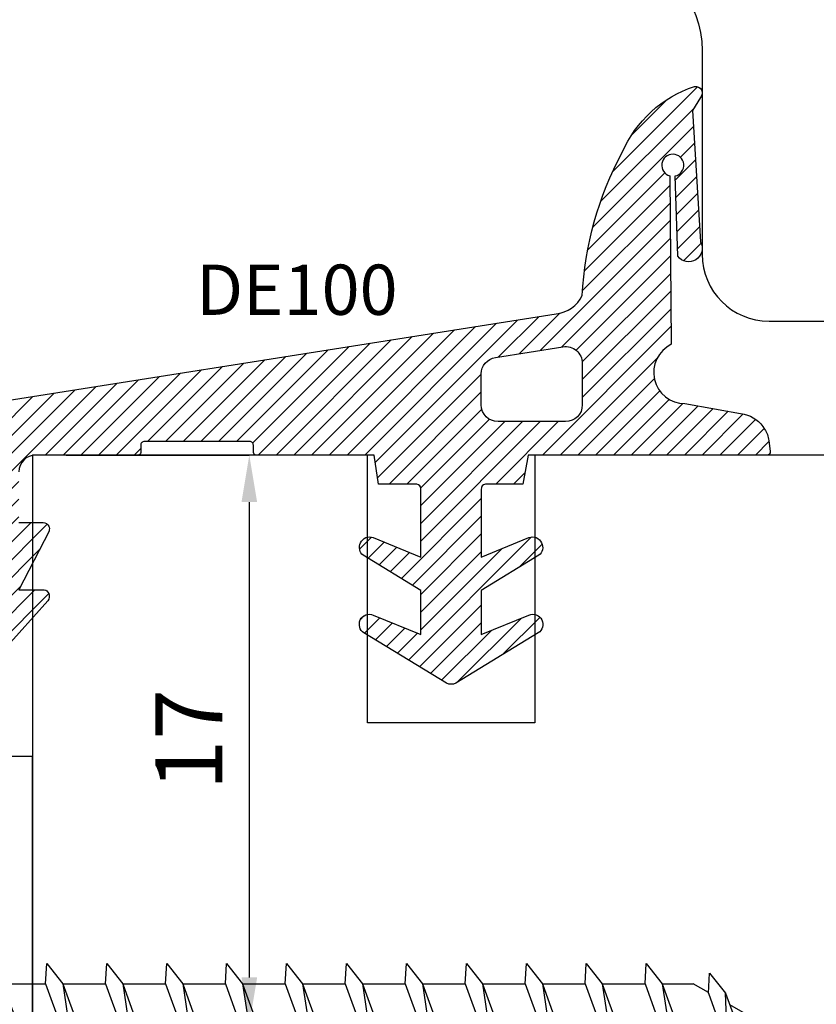
# Model space of a CAD drawing. Units: millimetres. Extents: x 4796 to 204289, y 1173 to 2362.
# Drawn here: x 9007 to 9031, y 1259 to 1288 of the extents above; entities that cross this region are included whole.
import ezdxf

# ---------------------------------------------------------------- set-up
doc = ezdxf.new("R2010")
doc.units = ezdxf.units.MM
doc.layers.get('0').update_dxf_attribs({"color": 252})
for name, color, linetype in [('Quote', 252, 'Continuous'), ('RETINO', 2, 'Continuous'), ('SEZ', 7, 'Continuous')]:
    doc.layers.add(name, color=color, linetype=linetype)
doc.styles.add('ROMANS', font='ARIALN.TTF', dxfattribs={"height": 2})
doc.dimstyles.new('z', dxfattribs={"dimtxt": 2, "dimasz": 1.4, "dimexe": 0, "dimexo": 1, "dimgap": 0.8, "dimtad": 1, "dimrnd": 0.5, "dimdsep": 46, "dimtxsty": 'ROMANS', "dimcen": -0.5, "dimclrd": 252, "dimclre": 252, "dimclrt": 3, "dimadec": 1, "dimazin": 2, "dimtp": 0.1, "dimtm": 0.2, "dimtfac": 0.5, "dimtmove": 0, "dimatfit": 3, "dimfxl": 0, "dimtolj": 1, "dimlwd": -1, "dimlwe": -1, "dimarcsym": 0})

# ---------------------------------------------------------------- blocks, each defined once
blk = doc.blocks.new('FD601')
at = {"layer": 'SEZ'}
blk.add_lwpolyline([(-0.4580398915479691, 37.60000000000127, -0.3659773818629334), (-3.416079783097302, 35.10000000000036), (-9.5, 35.10000000000036, 0.414213562373095), (-11.5, 33.10000000000036), (-11.5, 14.20000000000255), (-9.299999999999272, 14.20000000000255), (-9.299999999999272, 12.20000000000073), (1.818989403545856e-12, 12.20000000000073)], format="xyb", dxfattribs=at)
at = {"style": 'ROMANS', "flags": 8}
blk.add_attdef('CODICE_ANTA_FD', (13.66427253513484, -16.28635318760416), '', height=3, dxfattribs=at)
blk = doc.blocks.new('FD201_70')
at = {"layer": 'SEZ'}
blk.add_lwpolyline([(-1.499999999998636, 62), (-22.49999999999955, 62, -0.4142135623732282), (-23.99999999999955, 63.50000000000045), (-23.99999999999682, 68.49999999999909, 0.4142135623732282), (-25.49999999999682, 70), (-46.99999999999773, 70), (-46.99999999999773, 62), (-51.99999999999773, 62), (-51.99999999999773, 70), (-61.99999999999773, 70), (-61.99999999999773, 0), (0, 0), (1.364242052659392e-12, 60.5, 0.4142135623731018)], format="xyb", close=True, dxfattribs=at)
at = {"style": 'ROMANS', "flags": 8}
blk.add_attdef('CODICE_FD', (-23.77421445978246, 37.11784015048761), '', height=3, dxfattribs=at)
blk = doc.blocks.new('LVP35')
at = {"color": 253}
for p, q in [((-7.573549243857997, -12.65040954740482), (-7.573549243857087, -5.64040954740409)), ((-7.573549243857087, -5.64040954740409), (-7.373549243858179, -5.64040954740409)), ((-7.373549243858179, -12.65040954740482), (-7.373549243858179, -5.64040954740409)), ((-7.373549243858179, -5.64040954740409), (-5.666442462670602, -7.3475163285907)), ((-5.360456455411622, -7.330409547404884), (-4.882723442741735, -7.935409547404561)), ((-5.360456455411622, -7.330409547404884), (-4.516977517696432, -10.35540954740497)), ((-3.606985484620054, -7.935409547404447), (-3.569656455411859, -7.33040954740477)), ((-3.569656455411859, -7.33040954740477), (-3.091923442741972, -7.935409547404447)), ((-1.816185484620291, -7.935409547404333), (-1.778856455412097, -7.330409547404656)), ((-1.778856455412097, -7.330409547404656), (-1.30112344274221, -7.935409547404333)), ((-0.02538548462052859, -7.93540954740422), (0.01194354458766611, -7.330409547404543)), ((0.01194354458766611, -7.330409547404543), (0.4896765572575532, -7.93540954740422)), ((1.765414515379234, -7.935409547404106), (1.802743544587429, -7.330409547404429)), ((1.802743544587429, -7.330409547404429), (2.280476557257316, -7.935409547404106)), ((3.556214515378997, -7.935409547404106), (3.593543544587192, -7.330409547404258)), ((3.593543544587192, -7.330409547404258), (4.071276557257079, -7.935409547404106)), ((5.34701451537876, -7.935409547404106), (5.384343544586955, -7.330409547404429)), ((5.384343544586955, -7.330409547404429), (5.862076557257751, -7.935409547404674)), ((7.137814515379432, -7.935409547404106), (7.175143544587627, -7.330409547404429)), ((7.175143544587627, -7.330409547404429), (7.652876557257514, -7.935409547404106)), ((8.928614515379195, -7.935409547404106), (8.96594354458739, -7.330409547404258)), ((8.96594354458739, -7.330409547404258), (9.443676557257277, -7.935409547404106)), ((10.71941451537896, -7.935409547404106), (10.75674354458715, -7.330409547404429)), ((10.75674354458715, -7.330409547404429), (11.23447655725795, -7.935409547404674)), ((12.51021451537963, -7.935409547404106), (12.54754354458782, -7.330409547404429)), ((12.54754354458782, -7.330409547404429), (13.02527655725771, -7.935409547404106)), ((14.30101451537939, -7.935409547404106), (14.33834354458759, -7.330409547404258)), ((14.33834354458759, -7.330409547404258), (14.81607655725747, -7.935409547404106)), ((16.09181451538007, -7.93540954740439), (16.12914354458735, -7.330409547404429)), ((16.12914354458735, -7.330409547404429), (16.60687655725815, -7.935409547404106)), ((17.88261451537983, -7.93540954740439), (17.91994354458802, -7.330409547404543)), ((17.91994354458802, -7.330409547404543), (18.39767655725791, -7.93540954740439)), ((19.67341451537959, -7.935409547404106), (19.71074354458779, -7.330409547404656)), ((19.71074354458779, -7.330409547404656), (20.18847655725767, -7.93540954740439)), ((21.46421451537935, -7.935409547404106), (21.50154354458755, -7.330409547404656)), ((21.50154354458755, -7.330409547404656), (21.97927655725744, -7.935409547404561)), ((23.25501451537912, -7.935409547404674), (23.29234354458731, -7.330409547404656)), ((23.29234354458731, -7.330409547404656), (23.77007655725811, -7.93540954740439)), ((25.14865328757332, -8.217956751852341), (25.18598231678152, -7.612956751852607)), ((25.18598231678152, -7.612956751852607), (25.66371532945232, -8.217956751852341)), ((-4.882723442741735, -7.935409547404561), (-4.001915475817441, -10.35540954740554)), ((-4.882723442741735, -7.935409547404561), (-3.606985484620054, -7.935409547404561)), ((-4.882723442741735, -7.935409547404959), (-4.516977517696432, -10.35540954740497)), ((-3.606985484620054, -7.935409547404447), (-2.726177517696669, -10.35540954740463)), ((-3.091923442741972, -7.935409547404447), (-2.211115475817678, -10.35540954740543)), ((-3.091923442741972, -7.935409547404447), (-1.816185484620291, -7.935409547404447)), ((-3.091923442741972, -7.935409547404845), (-2.726177517696669, -10.35540954740486)), ((-3.091923442741972, -7.935409547404845), (-2.726177517696669, -10.35540954740486)), ((-1.816185484620291, -7.935409547404333), (-0.9353775176969066, -10.35540954740452)), ((-1.30112344274221, -7.935409547404333), (-0.4203154758179153, -10.35540954740532)), ((-1.30112344274221, -7.935409547404333), (-0.02538548462052859, -7.935409547404333)), ((-1.30112344274221, -7.935409547404731), (-0.9353775176969066, -10.35540954740475)), ((-1.30112344274221, -7.935409547404731), (-0.9353775176969066, -10.35540954740475)), ((-0.02538548462052859, -7.93540954740422), (0.8554224823028562, -10.35540954740441)), ((0.4896765572575532, -7.93540954740422), (1.370484524181848, -10.3554095474052)), ((0.4896765572575532, -7.93540954740422), (1.765414515379234, -7.93540954740422)), ((0.4896765572575532, -7.935409547404618), (0.8554224823028562, -10.35540954740463)), ((0.4896765572575532, -7.935409547404618), (0.8554224823028562, -10.35540954740463)), ((1.765414515379234, -7.935409547404106), (2.646222482302619, -10.35540954740429)), ((2.280476557257316, -7.935409547404106), (3.16128452418161, -10.35540954740509)), ((2.280476557257316, -7.935409547404106), (3.556214515378997, -7.935409547404106)), ((2.280476557257316, -7.935409547404504), (2.646222482302619, -10.35540954740452)), ((2.280476557257316, -7.935409547404504), (2.646222482302619, -10.35540954740452)), ((3.556214515378997, -7.935409547404106), (4.437022482303291, -10.35540954740452)), ((4.071276557257079, -7.935409547404106), (4.952084524182283, -10.35540954740497)), ((4.071276557257079, -7.935409547404561), (5.347014515379669, -7.93540954740439)), ((4.071276557257079, -7.93540954740439), (4.437022482302382, -10.35540954740441)), ((5.34701451537876, -7.935409547404106), (6.227822482303054, -10.35540954740441)), ((5.862076557257751, -7.935409547404674), (6.742884524182045, -10.3554095474052)), ((5.862076557257751, -7.935409547404674), (7.137814515379432, -7.935409547404106)), ((5.862076557257751, -7.935409547404049), (6.227822482303054, -10.35540954740407)), ((7.137814515379432, -7.935409547404106), (8.018622482302817, -10.35540954740429)), ((7.652876557257514, -7.935409547404106), (8.533684524181808, -10.35540954740509)), ((7.652876557257514, -7.935409547404106), (8.928614515379195, -7.935409547404106)), ((7.652876557257514, -7.935409547404504), (8.018622482302817, -10.35540954740452)), ((8.928614515379195, -7.935409547404106), (9.80942248230349, -10.35540954740452)), ((9.443676557257277, -7.935409547404106), (10.32448452418248, -10.35540954740497)), ((9.443676557257277, -7.935409547404561), (10.71941451537987, -7.93540954740439)), ((9.443676557257277, -7.93540954740439), (9.80942248230258, -10.35540954740441)), ((10.71941451537896, -7.935409547404106), (11.60022248230325, -10.35540954740441)), ((11.23447655725795, -7.935409547404674), (12.11528452418224, -10.3554095474052)), ((11.23447655725795, -7.935409547404674), (12.51021451537963, -7.935409547404106)), ((11.23447655725795, -7.935409547404049), (11.60022248230325, -10.35540954740407)), ((12.51021451537963, -7.935409547404106), (13.39102248230301, -10.35540954740429)), ((13.02527655725771, -7.935409547404106), (13.90608452418201, -10.35540954740509)), ((13.02527655725771, -7.935409547404106), (14.30101451537939, -7.935409547404106)), ((13.02527655725771, -7.935409547404504), (13.39102248230301, -10.35540954740452)), ((13.02527655725771, -7.935409547404504), (13.39102248230301, -10.35540954740452)), ((14.30101451537939, -7.935409547404106), (15.18182248230369, -10.35540954740452)), ((14.81607655725747, -7.935409547404106), (15.69688452418268, -10.35540954740497)), ((14.81607655725747, -7.935409547404561), (16.09181451538007, -7.93540954740439)), ((14.81607655725747, -7.93540954740439), (15.18182248230278, -10.35540954740441)), ((16.09181451538007, -7.93540954740439), (16.97262248230436, -10.35540954740452)), ((16.60687655725815, -7.935409547404106), (17.48768452418153, -10.35540954740509)), ((16.60687655725815, -7.935409547404106), (17.88261451537983, -7.93540954740439)), ((16.60687655725815, -7.93540954740439), (16.97262248230345, -10.35540954740441)), ((17.88261451537983, -7.93540954740439), (18.76342248230321, -10.35540954740452)), ((18.39767655725791, -7.93540954740439), (19.2784845241822, -10.35540954740463)), ((18.39767655725791, -7.93540954740439), (19.67341451537959, -7.935409547404106)), ((18.39767655725791, -7.93540954740439), (18.76342248230321, -10.35540954740441)), ((19.67341451537959, -7.935409547404106), (20.55422248230389, -10.35540954740441)), ((20.18847655725767, -7.93540954740439), (21.06928452418197, -10.35540954740509)), ((20.18847655725767, -7.93540954740439), (21.46421451537935, -7.935409547404106)), ((20.18847655725767, -7.935409547404504), (20.55422248230298, -10.35540954740452)), ((21.46421451537935, -7.935409547404106), (22.34502248230365, -10.35540954740463)), ((21.97927655725744, -7.935409547404561), (22.86008452418173, -10.3554095474048)), ((21.97927655725744, -7.935409547404561), (23.25501451537912, -7.935409547404674)), ((21.97927655725834, -7.935409547404049), (22.34502248230365, -10.35540954740407)), ((23.25501451537912, -7.935409547404674), (24.13582248230341, -10.35540954740441)), ((23.77007655725811, -7.93540954740439), (24.6508845241824, -10.35540954740509)), ((23.77007655725811, -7.93540954740439), (24.69751429177177, -7.935409547404674)), ((23.77007655725811, -7.93540954740439), (24.13582248230341, -10.35540954740441)), ((25.14996889923259, -8.196634336818079), (24.69751429177177, -7.935409547404674)), ((25.14865328757332, -8.217956751852341), (25.71414258390723, -9.771625824472494)), ((25.66371532945232, -8.217956751852341), (26.22920462578622, -9.771625824472494)), ((25.71414258390723, -9.771625824472494), (25.66371532945232, -8.217956751852341)), ((-8.473549243857633, -8.64540954740528), (-7.973549243857633, -8.64540954740528)), ((-7.973549243857633, -8.64540954740528), (-7.973549243857633, -9.64540954740528)), ((26.79329576892997, -9.145409547404256), (25.7905692903887, -8.566485145095783)), ((26.79329576892997, -9.145409547404938), (26.1388125417825, -9.52327561477739)), ((-8.473549243857633, -9.64540954740528), (-7.973549243857633, -9.64540954740528)), ((25.71319008486171, -9.769008854854178), (24.69751429177177, -10.35540954740452)), ((25.71414258390723, -9.771625824472494), (26.19187559657712, -10.37662582447251)), ((26.19187559657712, -10.37662582447251), (26.22920462578622, -9.771625824472494)), ((-4.516977517696432, -10.35540954740475), (-4.039244505025636, -10.96040954740499)), ((-4.039244505025636, -10.96040954740499), (-4.001915475817441, -10.35540954740554)), ((-4.00191547581835, -10.35540954740463), (-2.726177517696669, -10.35540954740463)), ((-2.726177517696669, -10.35540954740463), (-2.248444505025873, -10.96040954740488)), ((-2.248444505025873, -10.96040954740488), (-2.211115475817678, -10.35540954740543)), ((-2.211115475818588, -10.35540954740452), (-0.9353775176969066, -10.35540954740452)), ((-0.9353775176969066, -10.35540954740452), (-0.45764450502611, -10.96040954740477)), ((-0.45764450502611, -10.96040954740477), (-0.4203154758179153, -10.35540954740532)), ((-0.4203154758188248, -10.35540954740441), (0.8554224823028562, -10.35540954740441)), ((0.8554224823028562, -10.35540954740441), (1.333155494973653, -10.96040954740465)), ((1.333155494973653, -10.96040954740465), (1.370484524181848, -10.3554095474052)), ((1.370484524180938, -10.35540954740429), (2.646222482302619, -10.35540954740429)), ((2.646222482302619, -10.35540954740429), (3.123955494973416, -10.96040954740454)), ((3.123955494973416, -10.96040954740454), (3.16128452418161, -10.35540954740509)), ((3.16128452418161, -10.35540954740441), (4.437022482303291, -10.35540954740452)), ((4.437022482303291, -10.35540954740452), (4.914755494973178, -10.96040954740442)), ((4.914755494973178, -10.96040954740442), (4.952084524182283, -10.35540954740497)), ((4.952084524181373, -10.35540954740441), (6.227822482303054, -10.35540954740441)), ((6.227822482303054, -10.35540954740441), (6.705555494973851, -10.96040954740408)), ((6.705555494973851, -10.96040954740408), (6.742884524182045, -10.3554095474052)), ((6.742884524181136, -10.35540954740429), (8.018622482302817, -10.35540954740429)), ((8.018622482302817, -10.35540954740429), (8.496355494973614, -10.96040954740454)), ((8.496355494973614, -10.96040954740454), (8.533684524181808, -10.35540954740509)), ((8.533684524181808, -10.35540954740441), (9.80942248230349, -10.35540954740452)), ((9.80942248230349, -10.35540954740452), (10.28715549497338, -10.96040954740442)), ((10.28715549497338, -10.96040954740442), (10.32448452418248, -10.35540954740497)), ((10.32448452418157, -10.35540954740441), (11.60022248230325, -10.35540954740441)), ((11.60022248230325, -10.35540954740441), (12.07795549497405, -10.96040954740408)), ((12.07795549497405, -10.96040954740408), (12.11528452418224, -10.3554095474052)), ((12.11528452418133, -10.35540954740429), (13.39102248230301, -10.35540954740429)), ((13.39102248230301, -10.35540954740429), (13.86875549497381, -10.96040954740454)), ((13.86875549497381, -10.96040954740454), (13.90608452418201, -10.35540954740509)), ((13.90608452418201, -10.35540954740441), (15.18182248230369, -10.35540954740452)), ((15.18182248230369, -10.35540954740452), (15.65955549497357, -10.96040954740442)), ((15.65955549497357, -10.96040954740442), (15.69688452418268, -10.35540954740497)), ((15.69688452418177, -10.35540954740452), (16.97262248230436, -10.35540954740452)), ((16.97262248230436, -10.35540954740452), (17.45035549497425, -10.96040954740442)), ((17.45035549497425, -10.96040954740442), (17.48768452418153, -10.35540954740509)), ((17.48768452418153, -10.35540954740441), (18.76342248230321, -10.35540954740452)), ((18.76342248230321, -10.35540954740452), (19.24115549497401, -10.96040954740442)), ((19.24115549497401, -10.96040954740442), (19.2784845241822, -10.35540954740463)), ((19.2784845241822, -10.35540954740441), (20.55422248230389, -10.35540954740441)), ((20.55422248230389, -10.35540954740441), (21.03195549497377, -10.96040954740454)), ((21.03195549497377, -10.96040954740454), (21.06928452418197, -10.35540954740509)), ((21.06928452418197, -10.35540954740441), (22.34502248230365, -10.35540954740463)), ((22.34502248230365, -10.35540954740463), (22.82275549497444, -10.96040954740408)), ((22.82275549497444, -10.96040954740408), (22.86008452418173, -10.3554095474048)), ((22.86008452418173, -10.35540954740452), (24.13582248230341, -10.35540954740441)), ((24.13582248230341, -10.35540954740441), (24.61355549497421, -10.96040954740442)), ((24.61355549497421, -10.96040954740442), (24.6508845241824, -10.35540954740509)), ((24.6508845241824, -10.35540954740441), (24.69751429177177, -10.35540954740452)), ((-4.959335681484845, -10.65040954740374), (-4.284033321436254, -10.65040954740374)), ((-7.373549243858179, -12.65040954740482), (-5.666442462671512, -10.94330276621736)), ((-7.573549243857997, -12.65040954740482), (-7.373549243858179, -12.65040954740482))]:
    blk.add_line(p, q, dxfattribs=at)
for centre, radius, start, end in [((-0.8414436191415007, -9.293956157136847), 7.659611541835499, 151.5110998721122, 175.1428963397546), ((-4.959335681483935, -6.640409547404147), 1, 224.9999999999908, 250.7109293477922), ((-0.8414436191405912, -8.996862937673598), 7.659611541836009, 184.8571036602454, 208.4889001278849), ((-4.959335681484845, -11.65040954740374), 1, 90, 135.0000000000115)]:
    blk.add_arc(centre, radius, start, end, dxfattribs=at)
blk = doc.blocks.new('LC62')
at = {"layer": 'Quote'}
for p, q in [((-4.5, -7.999999999975444), (-4.5, 8.000000000025466)), ((0, 8.000000000025466), (-4.5, 8.000000000025466)), ((0, -7.999999999975444), (0, 7.999999999974989)), ((-12.73627538239998, 4.81310730717496), (-7.631992081000135, 7.549999999975171)), ((-12.61576006409996, 4.700374327374902), (-7.526709385099821, 7.429099359775137)), ((-6.978877078599908, 6.799999999975171), (-7.631992081000135, 7.549999999975171)), ((-4.5, 7.599999999974898), (-4.660431375999906, 7.58596407337518)), ((-4.660431375999906, 5.991592147875053), (-4.660431375999906, 7.58596407337518)), ((-6.600000000000364, 5.400675504674837), (-6.978877078599908, 6.799999999975171)), ((-4.5, 5.999999999974989), (-6.600000000000364, 5.889943663475151)), ((-6.600000000000364, 4.110056336474827), (-6.600000000000364, 5.889943663475151)), ((-6.600000000000364, 4.792341637175014), (-12.61576006409996, 3.014098012474733)), ((-12.61576006409996, 3.014098012474733), (-12.61576006409996, 4.700374327374902)), ((-6.600000000000364, 4.437939694375018), (-12.52616797809969, 2.686179266174804)), ((-13, -4.372455581024951), (-13, 4.372455581074973)), ((-4.5, 3.999999999974989), (-6.600000000000364, 4.110056336474827)), ((-6.245525751800415, 4.091479128374885), (-5.949999999999818, 2.999999999974989)), ((-4.5, 2.999999999974989), (-5.949999999999818, 2.999999999974989)), ((-13, 2.686179266174804), (-12.52616797809969, 2.686179265875126)), ((-12.52616797110022, 2.438048352774786), (-12.52616797809969, 2.686179266174804)), ((-13, 2.438048352174974), (-12.52616797110022, 2.438048352575152)), ((-12.53487825420052, -2.037210629125184), (-12.53487825420052, 2.037210629174751)), ((-13, -2.438048352124952), (-12.52616796370057, -2.438048353224985)), ((-12.52616797809969, -2.686179266125237), (-12.52616797110022, -2.438048352825263)), ((-13, -2.686179266125237), (-12.52616797809969, -2.686179266125237)), ((-12.52616797809969, -2.686179266125237), (-6.600000000000364, -4.437939694324996)), ((-12.61576006409996, -3.014098012425166), (-6.600000000000364, -4.792341637124991)), ((-12.61576006409996, -4.70037432732488), (-12.61576006409996, -3.014098012425166)), ((-6.245525751800415, -4.091479128324863), (-5.949999999999818, -3.000000000025011)), ((-4.5, -3.000000000025011), (-5.949999999999818, -3.000000000025011)), ((-4.5, -4.000000000025011), (-6.600000000000364, -4.110056336524849)), ((-6.600000000000364, -5.889943663525173), (-6.600000000000364, -4.110056336524849)), ((-7.526709385099821, -7.429099359725114), (-12.61576006409996, -4.70037432732488)), ((-7.631992081000135, -7.550000000025193), (-12.73627538239998, -4.813107307124938)), ((-6.978877078599908, -6.800000000025193), (-6.600000000000364, -5.400675504625269)), ((-4.5, -6.000000000025011), (-6.600000000000364, -5.889943663525173)), ((-4.660431375999906, -7.585964073325158), (-4.660431375999906, -5.991592147825031)), ((-7.631992081000135, -7.550000000025193), (-6.978877078599908, -6.800000000025193)), ((-4.660431375999906, -7.585964073325158), (-4.5, -7.60000000002492)), ((0, -7.999999999975444), (-4.5, -7.999999999975444))]:
    blk.add_line(p, q, dxfattribs=at)
for centre, radius, start, end in [((-3.050000000000182, 6.39999999997508), 2, 143.6310906277243, 192.3400908541079), ((-12.5, 4.372455581074973), 0.5, 118.2000000000021, 180), ((-12.5, -4.372455581024951), 0.5, 180, 241.7999999999979), ((-3.050000000000182, -6.400000000025102), 2, 167.6599091458922, 216.3689093722757)]:
    blk.add_arc(centre, radius, start, end, dxfattribs=at)
for points, start_tangent, end_tangent in [([(-12.61576006409996, 4.700374327374902), (-12.65691042920025, 4.753449825675034), (-12.69165959200018, 4.790810214075009), (-12.71844851280002, 4.810990889274763), (-12.73627538239998, 4.81310730717496)], (-0.5885722288143254, 0.8084446372316028), (-0.8813034234344593, -0.4725508182647683)), ([(-13, 4.372455581074973), (-12.98222911760058, 4.461523259574733), (-12.93015901309991, 4.544283218274813), (-12.84749879840001, 4.614818075374842), (-12.74012362500071, 4.668117076174894), (-12.61576006409996, 4.700374327374902)], (0, 1), (0.9873728603414906, 0.1584134926736466)), ([(-13, 2.686179266174804), (-12.98223149139994, 2.775241103274766), (-12.93018884310004, 2.857972959075141), (-12.84754178159983, 2.928513747574925), (-12.74019005510036, 2.981816236675058), (-12.61576006409996, 3.014098012474733)], (0, 1), (0.9873728603227024, 0.1584134927907507)), ([(-12.52616797809969, 2.686179266174804), (-12.55216025290065, 2.775918308675045), (-12.57630943690037, 2.862486790174898), (-12.59775399699993, 2.942828570875008), (-12.61576006409996, 3.014098012474733)], (-0.282757932795739, 0.9591913007534423), (-0.2367223968770203, 0.9715773293036425)), ([(-4.5, 2.867533539675151), (-7.172315646400421, 2.726426568674924), (-9.847710287500377, 2.58337158127506), (-12.52616797110022, 2.438048352774786)], (-0.9986245765649316, -0.05243047854551117), (-0.9985074945996076, -0.05461486270617709)), ([(-12.53487827500066, 2.037210641674847), (-12.53257142880011, 2.166299690275082), (-12.52964611890002, 2.30095975817494), (-12.52616796290022, 2.438048353074919)], (0.01582318462687105, 0.9998748055773102), (0.02717245417168968, 0.9996307606983128)), ([(-4.5, 2.436440862375093), (-7.17521285139992, 2.304526793574951), (-9.85351122820066, 2.171513051975126), (-12.53487825420052, 2.037210629174751)], (-0.9987942164135512, -0.04909290436346872), (-0.998735966765986, -0.05026398997305478)), ([(-13, 1.837506475775172), (-12.97763872339965, 1.896705392774948), (-12.91255551930044, 1.950608959574765), (-12.81057232179955, 1.994395984575021), (-12.68081117690053, 2.024150237574759), (-12.53487827269964, 2.03721062857494)], (8.376372929730044e-08, 0.9999999999999966), (0.9996082980125701, 0.02798661366462536)), ([(-13, -1.837506475825194), (-12.97763965940067, -1.896704182225221), (-12.91255805659966, -1.950607475725064), (-12.81057557060012, -1.994394953424944), (-12.68081348539999, -2.024149879025117), (-12.53487825420052, -2.037210629624951)], (8.376371829825936e-08, -0.9999999999999966), (0.9996082982974204, -0.02798660349051933)), ([(-12.52616796290022, -2.438048353024897), (-12.52964611989955, -2.300959700125077), (-12.53257143009978, -2.16629962922525), (-12.53487827500066, -2.037210641624824)], (-0.02717243172714087, 0.9996307613084113), (-0.01582319709856878, 0.9998748053799436)), ([(-12.53487825420052, -2.037210629125184), (-9.853508730299836, -2.171513176524968), (-7.17521035360005, -2.304526917125258), (-4.5, -2.436440862325071)], (0.9987359667666101, -0.05026398996065579), (0.9987942164141604, -0.04909290435106826)), ([(-12.52616797110022, -2.438048352825263), (-9.847707795200222, -2.583371715525118), (-7.172313154000221, -2.726426701025048), (-4.5, -2.867533539625128)], (0.9985074946002862, -0.05461486269377278), (0.9986245765649316, -0.05243047854551117)), ([(-13, -2.686179266125237), (-12.98223150180002, -2.775241077924875), (-12.93018879920055, -2.857973009025045), (-12.84754174820046, -2.928513769325036), (-12.74019015900012, -2.98181619822526), (-12.6157600642, -3.014098012425166)], (0, -1), (0.9873728603181031, -0.1584134928194178)), ([(-12.61576006409996, -3.014098012425166), (-12.59775399699993, -2.942828570824986), (-12.57630943690037, -2.862486790224921), (-12.55216025290065, -2.775918308625023), (-12.52616797809969, -2.686179266125237)], (0.2367223968770203, 0.9715773293036425), (0.282757932795739, 0.9591913007534423)), ([(-13, -4.372455581024951), (-12.9822291172004, -4.461523260725244), (-12.93015902610023, -4.544283203425039), (-12.84749881219977, -4.614818066324915), (-12.74012361150017, -4.668117081124819), (-12.61576006409996, -4.70037432732488)], (0, -1), (0.9873728603460898, -0.1584134926449795)), ([(-12.73627538239998, -4.813107307124938), (-12.71844851280002, -4.81099088932524), (-12.69165959200018, -4.790810214024987), (-12.65691042920025, -4.753449825625012), (-12.61576006409996, -4.70037432732488)], (0.8813034234344593, -0.4725508182647683), (0.5885722288143254, 0.8084446372316028))]:
    blk.add_spline(points, degree=3, dxfattribs=dict(at, start_tangent=start_tangent, end_tangent=end_tangent))
blk.add_blockref('LVP35', (-4.961329010343434, 9.14540954740471))
at = {"layer": 'Quote', "style": 'ROMANS'}
blk.add_text('LC62', height=1.5, rotation=90, dxfattribs=at).set_placement((-1.312540507791709, -6.565800494037035))
blk = doc.blocks.new('*D232')
at = {"color": 252, "linetype": 'ByBlock', "transparency": 16777216}
for p, q in [((-60.99999999999639, 70.00000000000003), (-55.52656082472831, 70.00000000000003)), ((-55.52656082472831, 68.60000000000002), (-55.52656082472831, 54.40030667369677)), ((-61.00000000000003, 53.00030667369677), (-55.52656082472831, 53.00030667369677))]:
    blk.add_line(p, q, dxfattribs=at)
at = {"color": 252, "transparency": 16777216}
for points in [[(-55.75989415806164, 68.60000000000002), (-55.29322749139497, 68.60000000000002), (-55.52656082472831, 70.00000000000003)], [(-55.75989415806164, 54.40030667369677), (-55.29322749139497, 54.40030667369677), (-55.52656082472831, 53.00030667369677)]]:
    blk.add_solid(points, dxfattribs=at)
at = {"layer": 'DEFPOINTS', "color": 0, "transparency": 16777216}
for p in [(-61.99999999999639, 70.00000000000003), (-62.00000000000003, 53.00030667369677), (-55.52656082472831, 53.00030667369677)]:
    blk.add_point(p, dxfattribs=at)
at = {"color": 3, "transparency": 16777216, "insert": (-57.33065359416893, 61.5001533368484), "char_height": 2, "attachment_point": 5, "rotation": 90, "style": 'ROMANS'}
blk.add_mtext('\\A1;17', dxfattribs=at)
blk = doc.blocks.new('Nodo inferiore SEZ.A-A')
h = blk.add_hatch()
h.set_pattern_fill('ANSI31', color=256, scale=3, angle=-1.272221872585407e-14, style=0)
h.set_pattern_definition([(44.99999999999999, (-5323.396611705616, -326.4599442250037), (-0.2651650429449552, 0.2651650429449554), [])])
edge = h.paths.add_edge_path(flags=16)
edge.add_line((-48.17590861605277, 72.91836199175987), (-46.15680140534823, 73.2363536456719))
edge.add_arc((-46.07901457960149, 72.74244149787641), 0.4999999999997022, -1.0908252079389058e-10, 98.95006766431561, ccw=False)
edge.add_line((-45.57901457960179, 72.74244149787546), (-45.57901457960179, 71.49999999999955))
edge.add_arc((-46.07901457960178, 71.49999999999955), 0.4999999999999929, -90.0000000000008, 0, ccw=False)
edge.add_line((-46.07901457960179, 70.99999999999955), (-48.09812179030632, 70.99999999999955))
edge.add_arc((-48.09812179030632, 71.49999999999955), 0.5, 180, 269.9999999999992, ccw=False)
edge.add_line((-48.59812179030632, 71.49999999999955), (-48.59812179030632, 72.42444984396434))
edge.add_arc((-48.09812179030583, 72.42444984396361), 0.5000000000004974, 98.95006766432442, 179.999999999917, ccw=False)
edge = h.paths.add_edge_path()
edge.add_line((-65.40311288538578, 70.20019119792369), (-66.90375322555701, 70.20036682000818))
edge.add_arc((-66.90381174127111, 69.70036682343232), 0.4999999999999549, 89.99329459307825, 179.999999999987)
edge.add_line((-67.40381174127106, 69.70036682343243), (-67.40381174127106, 69.38516476020823))
edge.add_arc((-67.60381174127167, 69.38516476020902), 0.2000000000006139, 269.99999999996743, 359.999999999772, ccw=False)
edge.add_line((-67.60381174127178, 69.18516476020841), (-67.71467147582007, 69.18516476020932))
edge.add_arc((-67.67063516285043, 69.74304910575938), 0.5596196385669322, 230.590340981666, 265.48674519083323, ccw=False)
edge.add_arc((-67.72323862254676, 69.67903061261993), 0.4767613774466908, 179.999999999778, 230.5903409817208, ccw=False)
edge.add_line((-68.19999999999345, 69.67903061262177), (-68.19999999999345, 69.9232319406342))
edge.add_arc((-67.19999999999274, 69.92323194063272), 1.000000000000711, 96.40663604273641, 179.9999999999153, ccw=False)
edge.add_line((-67.31158403044174, 70.91698694270826), (-46.36190216495379, 74.21637785668236))
edge.add_arc((-46.47348619540321, 75.21013285875755), 1.000000000000399, 276.4066360427629, 333.44064097213)
edge.add_arc((-35.51442969658223, 74.266029365896), 10.07684756029422, 151.733366776962, 177.1730899698513, ccw=False)
edge.add_arc((-41.11050856970429, 77.6152122814884), 3.574572861775415, 108.24800313237819, 156.5418307224237, ccw=False)
edge.add_arc((-42.19999999999263, 80.81225515502376), 0.2000000000006231, -42.116944831062426, 98.57393332425391, ccw=False)
edge.add_line((-42.0516444930945, 80.67812595024998), (-42.29198999415166, 80.28959979380534))
edge.add_line((-42.29198999415166, 80.28959979380534), (-42.05098317056036, 76.36871786960955))
edge.add_arc((-42.39999999999423, 76.17330227971674), 0.4000000000015377, -144.8743862619349, 29.24459778146968, ccw=False)
edge.add_line((-42.72715703319409, 75.94315390229667), (-42.80819784232881, 78.33704350561447))
edge.add_arc((-42.87764868616438, 78.65871764337884), 0.3290861142860921, 282.1833967456717, 615.028044880755)
edge.add_line((-42.96266683888462, 78.34080321413103), (-42.92076212331813, 73.31078502706123))
edge.add_arc((-42.51620455747567, 72.47080153159447), 0.9323299291221548, 115.7166573803368, 269.9999999999699)
edge.add_line((-42.51620455747616, 71.53847160247233), (-40.74080801734817, 71.22561678387456))
edge.add_arc((-40.99528115502287, 70.24620532851475), 1.011930519693928, 31.702721219041223, 75.4353099903687, ccw=False)
edge.add_arc((-40.85370700634492, 70.31607122497942), 0.8548966921694865, 7.967635518371424, 32.705267099262414, ccw=False)
edge.add_line((-40.00706303801053, 70.43457162652021), (-39.96670552399155, 70.10429748695378))
edge.add_arc((-40.05978225012517, 70.0929240706611), 0.09376903297955247, -36.37189955528709, 6.96666280562232, ccw=False)
edge.add_arc((-40.08315949324219, 70.14964114518318), 0.1496454088855805, 270.4325142109903, 311.3573183593081, ccw=False)
edge.add_line((-40.08202986115066, 69.99999999999955), (-42.19999999999345, 69.99999999999955))
edge.add_line((-42.19999999999345, 69.99999999999955), (-47.19999999999345, 69.99999999999955))
edge.add_line((-47.19999999999345, 69.99999999999955), (-47.35239999999249, 69.13639999999896))
edge.add_line((-47.35239999999249, 69.13639999999896), (-48.47438548817445, 69.13639999999896))
edge.add_arc((-48.44754354835502, 68.98782804719741), 0.1509771999095715, 100.2409455758232, 184.1662103656105)
edge.add_line((-48.59812179030632, 68.97685954942472), (-48.59835477224624, 66.95199999999977))
edge.add_line((-48.59835477224624, 66.95199999999977), (-47.17595477224677, 67.5361999999991))
edge.add_arc((-47.06634715931021, 67.26932929024507), 0.2885026941611987, 67.2773186229627, 112.3286563783619, ccw=False)
edge.add_arc((-47.07506229696997, 67.24851822752095), 0.3110649182567015, 25.778857160419193, 67.27731862194469, ccw=False)
edge.add_arc((-47.08863750325384, 67.24196189537189), 0.3261404519752347, -12.1269751633655, 25.778857161368308, ccw=False)
edge.add_arc((-47.02053680553405, 67.22732883167923), 0.256485361831329, 304.0213525705585, 347.87302483658544, ccw=False)
edge.add_line((-46.87703277769106, 67.01474629517497), (-48.59835477224624, 65.96139999999968))
edge.add_line((-48.59835477224624, 65.96139999999968), (-48.59858775418979, 64.64045742896042))
edge.add_line((-48.59858775418979, 64.64045742896042), (-47.17618775419032, 65.22465742896065))
edge.add_arc((-47.06202547538994, 64.93449786688643), 0.3118101944516891, 69.7425800363722, 111.47698584771999, ccw=False)
edge.add_arc((-47.0452794669129, 64.95469663419732), 0.287194986690668, 25.082100491960887, 71.4818238187379, ccw=False)
edge.add_arc((-47.0948864893202, 64.94675451074666), 0.3357761136071893, -14.637304085888786, 22.720492869900397, ccw=False)
edge.add_arc((-47.04963967507177, 64.9372347660659), 0.2896006907562326, 301.85708738522385, 344.92287214122575, ccw=False)
edge.add_line((-46.89678775419088, 64.6912574289604), (-49.36035477224868, 63.19279999999935))
edge.add_arc((-49.49999999999367, 63.42753147719916), 0.273129375974744, 239.3095067239745, 300.7490397921808, ccw=False)
edge.add_line((-49.63940529933461, 63.1926574289605), (-52.10320529933597, 64.6912574289604))
edge.add_arc((-51.95035337845174, 64.93723476606242), 0.2896006907550419, 195.0771278581245, 238.1429126138514, ccw=False)
edge.add_arc((-51.90510656420937, 64.94675451075236), 0.3357761136024804, 157.2795071308172, 194.6373040871039, ccw=False)
edge.add_arc((-51.95471358661129, 64.95469663419213), 0.2871949866952765, 108.51817618074799, 154.9178995073266, ccw=False)
edge.add_arc((-51.93796757813509, 64.93449786689118), 0.3118101944466052, 68.52301415227168, 110.2574199636162, ccw=False)
edge.add_line((-51.82380529933653, 65.22465742896065), (-50.40140529933342, 64.64045742896042))
edge.add_line((-50.40140529933342, 64.64045742896042), (-50.40163828127697, 65.96139999999968))
edge.add_line((-50.40163828127697, 65.96139999999968), (-52.12296027583216, 67.01474629517497))
edge.add_arc((-51.9794562479883, 67.22732883167981), 0.2564853618322907, 192.1269751635014, 235.9786474293551, ccw=False)
edge.add_arc((-51.91135555026924, 67.24196189537633), 0.3261404519762959, 154.2211428397669, 192.1269751641248, ccw=False)
edge.add_arc((-51.92493075655535, 67.24851822751553), 0.3110649182600453, 112.7226813773774, 154.2211428389566, ccw=False)
edge.add_arc((-51.9336458942119, 67.26932929024515), 0.288502694160704, 67.67134362183401, 112.72268137731541, ccw=False)
edge.add_line((-51.82403828127644, 67.5361999999991), (-50.40163828127697, 66.95199999999977))
edge.add_line((-50.40163828127697, 66.95199999999977), (-50.40187126321689, 68.97685954942472))
edge.add_arc((-50.55244950516985, 68.98782804719613), 0.150977199911128, 355.8337896349192, 439.7590544236448)
edge.add_line((-50.52560756534876, 69.13639999999896), (-51.67036098266908, 69.13639999999896))
edge.add_line((-51.67036098266908, 69.13639999999896), (-51.799999999992, 69.99999999999955))
edge.add_line((-51.799999999992, 69.99999999999955), (-55.3277332727157, 69.99999999999955))
edge.add_arc((-55.31881211241747, 70.08329623337104), 0.08377260647100589, 228.306306696691, 263.8868331833713, ccw=False)
edge.add_arc((-55.31861325273599, 70.08857590905026), 0.08791163040403287, 188.5197202749227, 230.4988328328108, ccw=False)
edge.add_line((-55.40555477224916, 70.07555181810176), (-55.40555477224916, 70.29624795188874))
edge.add_arc((-55.51350340274337, 70.29841096431991), 0.1079702989175897, 358.8520938091355, 451.1059929977957)
edge.add_line((-55.51558744767317, 70.40636114822473), (-58.66074289563039, 70.40636114822564))
edge.add_arc((-58.66282694056061, 70.29841096431767), 0.1079702989207522, 88.8940070020105, 181.1479061896391)
edge.add_line((-58.77077557105804, 70.29624795188874), (-58.77077557105804, 70.07555181810176))
edge.add_arc((-58.85771709057039, 70.08857590905092), 0.08791163040331154, 309.50116716688075, 351.48027972457635, ccw=False)
edge.add_arc((-58.85751823089265, 70.08329623337124), 0.08377260647241927, 276.113166818534, 311.69369330512365, ccw=False)
edge.add_line((-58.8485970705915, 69.99999999999864), (-61.90973723895513, 69.99999999999955))
edge.add_arc((-61.90973723895513, 69.49999999999955), 0.5, 90, 180)
edge.add_line((-62.40973723895513, 69.49999999999955), (-62.40973723895513, 67.98516476021041))
edge.add_line((-62.40973723895513, 67.98516476021041), (-61.68085448098282, 67.98516476021041))
edge.add_arc((-61.69084739179061, 67.7925583347047), 0.1928654800955868, 27.55589863628859, 87.03001231736249, ccw=False)
edge.add_arc((-61.7133084200163, 67.79190054315445), 0.2133084200247249, -18.16530673499608, 24.92059335212008, ccw=False)
edge.add_line((-61.51063107837763, 67.72539958647167), (-62.40973723895513, 65.9785647602107))
edge.add_line((-62.40973723895513, 65.9785647602107), (-61.65403028400033, 65.9785647602107))
edge.add_arc((-61.67628376147806, 65.81204571846365), 0.1679994301306054, 20.82306873844078, 82.38813655134322, ccw=False)
edge.add_arc((-61.74763596675387, 65.78592704859717), 0.2439777049055164, -34.321180212475724, 20.599535086653702, ccw=False)
edge.add_line((-61.54613723895454, 65.64836476021037), (-63.26490964856202, 63.73427730405501))
edge.add_arc((-63.63693400432749, 64.06833999086366), 0.5000000000005208, 221.9225446004774, 318.07745539952253, ccw=False)
edge.add_line((-64.00895836009295, 63.73427730405501), (-65.72773076970043, 65.64836476021037))
edge.add_arc((-65.52623204190644, 65.78592704860026), 0.243977704902843, 159.4004649138838, 214.3211802137803, ccw=False)
edge.add_arc((-65.5975842471805, 65.81204571846361), 0.1679994301306569, 97.61186344866928, 159.1769312615508, ccw=False)
edge.add_line((-65.61983772465828, 65.9785647602107), (-64.99999999999272, 65.9785647602107))
edge.add_line((-64.99999999999272, 65.9785647602107), (-64.99999999998909, 69.79703113289133))
edge.add_arc((-64.79999999999052, 69.7970311328929), 0.1999999999985675, 116.3877999196225, 180.0000000004478, ccw=False)
edge.add_arc((-65.00000000034493, 70.20014402068973), 0.2500000005010654, 296.3878000283996, 513.6054945642416)
edge.add_arc((-65.40308947909719, 70.40019119655626), 0.2000000000022086, 269.9932945922331, 333.6054946729939, ccw=False)
edge = h.paths.add_edge_path(flags=16)
edge.add_arc((-63.70486861947393, 65.48212362332333), 0.4951313805195241, 180, 360)
edge.add_line((-63.2097372389544, 65.48212362332333), (-63.2097372389544, 67.99622582284564))
edge.add_arc((-63.70486861947393, 67.99622582284567), 0.4951313805195241, 359.9999999999967, 540.0000000000032)
edge.add_line((-64.19999999999345, 67.99622582284564), (-64.19999999999345, 65.48212362332333))
at = {"layer": 'RETINO'}
for points in [[(-67.31158403044174, 70.91698694270826), (-46.36190216495379, 74.21637785668236, 0.2541255970133275), (-45.57901457960179, 74.76300812389445, -0.111459889157705), (-44.3896463810197, 79.03817621586722, -0.2138969164443414), (-42.2298170987815, 81.01002001696861, -0.7047095724254521), (-42.0516444930945, 80.67812595024998), (-42.29198999415166, 80.28959979380534), (-42.05098317056036, 76.36871786960955, -0.9499517453355102), (-42.72715703319409, 75.94315390229667), (-42.80819784232881, 78.33704350561447, 8.400170621280628), (-42.96266683888462, 78.34080321413103), (-42.92076212331813, 73.31078502706123, 0.7974564595034743), (-42.51620455747616, 71.53847160247233), (-40.74080801734817, 71.22561678387456, -0.1931696954732353), (-40.13434468249397, 70.777987019585, -0.1083594273364132), (-40.00706303801053, 70.43457162652021), (-39.96670552399155, 70.10429748695378, -0.1913868677100229), (-39.9842808556823, 70.03731677812584, -0.1804906449886911), (-40.08202986115066, 69.99999999999955), (-42.19999999999345, 69.99999999999955), (-47.19999999999345, 69.99999999999955), (-47.35239999999249, 69.13639999999896), (-48.47438548817445, 69.13639999999896, 0.3834899375258912), (-48.59812179030632, 68.97685954942472), (-48.59835477224624, 66.95199999999977), (-47.17595477224677, 67.5361999999991, -0.1991452439157381), (-46.95490687387064, 67.53543992009554, -0.1830764124180649), (-46.79495477224918, 67.38379999999916, -0.1669202478929181), (-46.76977505848117, 67.17344667276984, -0.193708738014502), (-46.87703277769106, 67.01474629517497), (-48.59835477224624, 65.96139999999968), (-48.59858775418979, 64.64045742896042), (-47.17618775419032, 65.22465742896065, -0.1841406205839398), (-46.95406476498465, 65.22702151101248, -0.2052692622059014), (-46.78516660072273, 65.07644332705831, -0.1644633424390818), (-46.77000804042109, 64.8619041017314, -0.1901533349106773), (-46.89678775419088, 64.6912574289604), (-49.36035477224868, 63.19279999999935, -0.2746927447709242), (-49.63940529933461, 63.1926574289605), (-52.10320529933597, 64.6912574289604, -0.1901533349094341), (-52.22998501310212, 64.8619041017314, -0.1644633424413115), (-52.21482645280412, 65.07644332705831, -0.2052692622050046), (-52.04592828853856, 65.22702151101248, -0.1841406205839231), (-51.82380529933653, 65.22465742896065), (-50.40140529933342, 64.64045742896042), (-50.40163828127697, 65.96139999999968), (-52.12296027583216, 67.01474629517497, -0.1937087380137182), (-52.23021799504204, 67.17344667276984, -0.1669202478912307), (-52.20503828127767, 67.38379999999825, -0.1830764124183074), (-52.04508617965257, 67.53543992009463, -0.199145243916109), (-51.82403828127644, 67.5361999999991), (-50.40163828127697, 66.95199999999977), (-50.40187126321689, 68.97685954942472, 0.3834899375205784), (-50.52560756534876, 69.13639999999896), (-51.67036098266908, 69.13639999999896), (-51.799999999992, 69.99999999999955), (-55.3277332727157, 69.99999999999955, -0.1565087692944869), (-55.37453330798962, 70.02074227299317, -0.1852447772001898), (-55.40555477224916, 70.07555181810176), (-55.40555477224916, 70.29624795188874, 0.4257828861858787), (-55.51558744767317, 70.40636114822473), (-58.66074289563039, 70.40636114822564, 0.4257828861805801), (-58.77077557105804, 70.29624795188874), (-58.77077557105804, 70.07555181810176, -0.1852447771993039), (-58.80179703531758, 70.02074227299408, -0.1565087692940805), (-58.8485970705915, 69.99999999999864), (-61.90973723895513, 69.99999999999955, 0.414213562373095), (-62.40973723895513, 69.49999999999955)], [(-62.40973723895513, 67.98516476021041), (-61.68085448098282, 67.98516476021041, -0.2654913416368249), (-61.51986058677721, 67.88178056244988, -0.1902442797202259), (-61.51063107837763, 67.72539958647167), (-62.40973723895513, 65.9785647602107), (-61.65403028400033, 65.9785647602107, -0.2752819131122962), (-61.51925761303573, 65.87176671334464, -0.2443318152326374), (-61.54613723895454, 65.64836476021037), (-63.26490964856202, 63.73427730405501, -0.4460388429419974)]]:
    blk.add_lwpolyline(points, format="xyb", dxfattribs=at)
blk.add_lwpolyline([(-48.17590861605277, 72.91836199175987), (-46.15680140534823, 73.2363536456719, -0.4607421666262588), (-45.57901457960179, 72.74244149787546), (-45.57901457960179, 71.49999999999955, -0.4142135623731034), (-46.07901457960179, 70.99999999999955), (-48.09812179030632, 70.99999999999955, -0.4142135623730883), (-48.59812179030632, 71.49999999999955), (-48.59812179030632, 72.42444984396434, -0.369167020501193)], format="xyb", close=True, dxfattribs=at)
at = {"rotation": 90}
blk.add_blockref('FD601', (-6.899999999994179, 85.50000000000091), dxfattribs=at)
for name, p in [('FD201_70', (0, 0)), ('LC62', (-62, 53.0003066736972))]:
    blk.add_blockref(name, p)
at = {"layer": 'Quote', "style": 'ROMANS'}
blk.add_text('DE100', height=1.5, dxfattribs=at).set_placement((-57.11736945588564, 74.1895582837401))
dim = blk.add_linear_dim(base=(-55.52656082472831, 53.00030667369677), p1=(-61.99999999999636, 70), p2=(-62, 53.00030667369674), angle=90, dimstyle='z', override={"dimarcsym": 1})
dim.commit()
dim.dimension.update_dxf_attribs({"geometry": '*D232', "text_midpoint": (-57.33065359416893, 61.5001533368484)})

msp = doc.modelspace()

# ---------------------------------------------------------------- block references
at = {"layer": 'Quote'}
msp.add_blockref('Nodo inferiore SEZ.A-A', (9069.498044911299, 1205.298965122508), dxfattribs=at)

doc.saveas('drawing.dxf')
